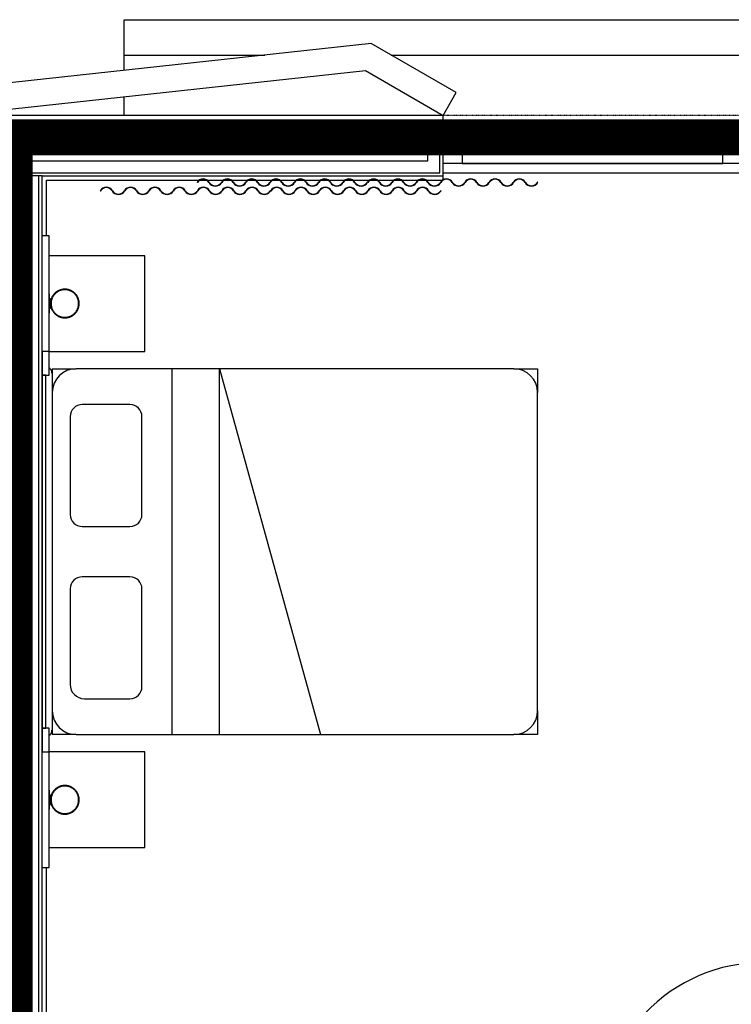
# Model space of a CAD drawing. Extents: x -6550 to 54150, y -7366 to 70929.
# Drawn here: x 3420 to 6397, y 14275 to 18392 of the extents above; entities that cross this region are included whole.
import ezdxf

# ---------------------------------------------------------------- set-up
doc = ezdxf.new("R2010")
doc.units = 0
doc.linetypes.add('EDG-DASH-3', pattern=[4.5, 3, -1.5])
doc.linetypes.add('X-2499-1F$0$EDG-1DOT-2', pattern=[5, 2, -1.4, 0.2, -1.4])
for name, color, linetype in [('ARE-GEN', 7, 'EDG-DASH-3'), ('NOT-50TXT', 6, 'CONTINUOUS'), ('X-2499-1F$0$A-DOOR', 11, 'CONTINUOUS'), ('X-2499-1F$0$A-FLOR', 11, 'CONTINUOUS'), ('X-2499-1F$0$A-GENM', 11, 'CONTINUOUS'), ('X-2499-1F$0$A-GENM-3', 11, 'CONTINUOUS'), ('X-2499-1F$0$A-GLAZ', 11, 'CONTINUOUS'), ('X-2499-1F$0$A-GLAZ-1', 11, 'CONTINUOUS'), ('X-2499-1F$0$A-WALL', 8, 'CONTINUOUS'), ('X-2499-1F$0$A-WALL-2', 8, 'CONTINUOUS'), ('X-2499-1F$0$E-LITE-EQPM', 11, 'CONTINUOUS'), ('X-2499-1F$0$I-FURN', 11, 'CONTINUOUS'), ('X-2499-1F$0$Q-CASE', 11, 'CONTINUOUS'), ('X-2499-1F$0$S-GRID-1', 133, 'X-2499-1F$0$EDG-1DOT-2'), ('X-XREF', 7, 'CONTINUOUS')]:
    doc.layers.add(name, color=color, linetype=linetype)
doc.styles.add('EDG-XBOLD', font='arialbd.ttf')

# ---------------------------------------------------------------- blocks, each defined once
blk = doc.blocks.new('X-2499-1F')
at = {"layer": 'X-2499-1F$0$A-DOOR'}
blk.add_arc((6528.9, 13769.8), 679.9, 86.7045, 180.5211, dxfattribs=at)
at = {"layer": 'X-2499-1F$0$A-FLOR'}
for p, q in [((3857.2, 18180.2), (3857.2, 18392)), ((3857.2, 18392), (6918.5, 18392)), ((3857.2, 17992), (3857.2, 18069.6)), ((6441, 17751), (5191, 17751))]:
    blk.add_line(p, q, dxfattribs=at)
at = {"layer": 'X-2499-1F$0$A-GENM'}
for p, q in [((3544, 17487.8), (3514, 17487.8)), ((3544, 17004.4), (3544, 17487.8)), ((3544, 14847.8), (3544, 15331.2)), ((3514, 14847.8), (3544, 14847.8))]:
    blk.add_line(p, q, dxfattribs=at)
for points, knots in [([(3544.2, 16935.9), (3544.3, 16935.8), (3544.6, 16935.6), (3545.1, 16935.1), (3545.9, 16934.3), (3546.6, 16933.6), (3547.4, 16932.6), (3548.5, 16931.3), (3549.5, 16929.7), (3550.5, 16928), (3551.4, 16926.4), (3552.3, 16924.1), (3553.6, 16920), (3554, 16916.4), (3554, 16914)], [0.3459758, 0.3459758, 0.3459758, 0.3459758, 0.35, 0.375, 0.4, 0.425, 0.45, 0.5, 0.55, 0.6, 0.65, 0.7, 0.8, 1, 1, 1, 1]), ([(3554, 15421.6), (3554, 15419.2), (3553.6, 15415.6), (3552.3, 15411.5), (3551.5, 15409.5), (3550.9, 15408.4), (3550.3, 15407.3), (3549.5, 15405.9), (3548.5, 15404.3), (3547.4, 15403), (3546.6, 15402), (3545.9, 15401.3), (3545.1, 15400.6), (3544.6, 15400), (3544.3, 15399.8), (3544.2, 15399.7)], [0, 0, 0, 0, 0.2, 0.3, 0.35, 0.375, 0.4, 0.45, 0.5, 0.55, 0.575, 0.6, 0.625, 0.65, 0.6540073, 0.6540073, 0.6540073, 0.6540073])]:
    blk.add_open_spline(points, degree=3, knots=knots, dxfattribs=at)
at = {"layer": 'X-2499-1F$0$A-GENM-3'}
for p, q in [((4162.2, 17712), (4163.5, 17711.1)), ((4875.2, 17712), (4873.4, 17712)), ((4875.2, 17712), (4876.6, 17711.1)), ((5588.2, 17712), (5586.4, 17712)), ((3757.2, 17677), (3758.5, 17676.1)), ((4470.2, 17677), (4468.4, 17677)), ((4470.2, 17677), (4471.6, 17676.1)), ((5183.2, 17677), (5181.4, 17677)), ((3544, 17004.4), (3514, 17004.4)), ((3514, 17004.4), (3514, 16906.2)), ((3544, 16906.2), (3544, 17004.4)), ((3530, 16906.2), (3514, 16906.2)), ((3514, 16906.2), (3514, 15429.5)), ((3514, 16906.2), (3544, 16906.2)), ((3530, 15429.5), (3530, 16906.2)), ((3514, 15429.5), (3530, 15429.5)), ((3544, 15429.5), (3514, 15429.5)), ((3514, 15429.5), (3514, 15331.2)), ((3544, 15331.2), (3544, 15429.5)), ((3514, 15331.2), (3544, 15331.2))]:
    blk.add_line(p, q, dxfattribs=at)
for centre, radius, start, end in [((4187.6, 17696.8), 29.6, 30.7622, 149.2378), ((4187.6, 17696.8), 28, 30.7622, 149.2378), ((4238.4, 17727.1), 31.1, 210.7622, 329.2378), ((4238.4, 17727.1), 29.6, 210.7622, 329.2378), ((4289.2, 17696.8), 29.6, 30.7622, 149.2378), ((4289.2, 17696.8), 28, 30.7622, 149.2378), ((4340, 17727.1), 31.1, 210.7622, 329.2378), ((4340, 17727.1), 29.6, 210.7622, 329.2378), ((4390.8, 17696.8), 29.6, 30.7622, 149.2378), ((4390.8, 17696.8), 28, 30.7622, 149.2378), ((4441.6, 17727.1), 31.1, 210.7622, 329.2378), ((4441.6, 17727.1), 29.6, 210.7622, 329.2378), ((4492.4, 17696.8), 29.6, 30.7622, 149.2378), ((4492.4, 17696.8), 28, 30.7622, 149.2378), ((4543.2, 17727.1), 31.1, 210.7622, 329.2378), ((4543.2, 17727.1), 29.6, 210.7622, 329.2378), ((4594, 17696.8), 29.6, 30.7622, 149.2378), ((4594, 17696.8), 28, 30.7622, 149.2378), ((4644.8, 17727.1), 31.1, 210.7622, 329.2378), ((4644.8, 17727.1), 29.6, 210.7622, 329.2378), ((4695.6, 17696.8), 29.6, 30.7622, 149.2378), ((4695.6, 17696.8), 28, 30.7622, 149.2378), ((4746.4, 17727.1), 31.1, 210.7622, 329.2378), ((4746.4, 17727.1), 29.6, 210.7622, 329.2378), ((4797.2, 17696.8), 29.6, 30.7622, 149.2378), ((4797.2, 17696.8), 28, 30.7622, 149.2378), ((4848, 17727.1), 31.1, 210.7622, 330.9609), ((4848, 17727.1), 29.6, 210.7622, 329.2378), ((4900.6, 17696.8), 29.6, 30.7622, 149.2378), ((4900.6, 17696.8), 28, 30.7622, 149.2378), ((4951.4, 17727.1), 31.1, 210.7622, 329.2378), ((4951.4, 17727.1), 29.6, 210.7622, 329.2378), ((5002.2, 17696.8), 29.6, 30.7622, 149.2378), ((5002.2, 17696.8), 28, 30.7622, 149.2378), ((5053, 17727.1), 31.1, 210.7622, 329.2378), ((5053, 17727.1), 29.6, 210.7622, 329.2378), ((5103.8, 17696.8), 29.6, 30.7622, 149.2378), ((5103.8, 17696.8), 28, 30.7622, 149.2378), ((5154.6, 17727.1), 31.1, 210.7622, 329.2378), ((5154.6, 17727.1), 29.6, 210.7622, 329.2378), ((5205.4, 17696.8), 29.6, 30.7622, 149.2378), ((5205.4, 17696.8), 28, 30.7622, 149.2378), ((5256.2, 17727.1), 31.1, 210.7622, 329.2378), ((5256.2, 17727.1), 29.6, 210.7622, 329.2378), ((5307, 17696.8), 29.6, 30.7622, 149.2378), ((5307, 17696.8), 28, 30.7622, 149.2378), ((5357.8, 17727.1), 31.1, 210.7622, 329.2378), ((5357.8, 17727.1), 29.6, 210.7622, 329.2378), ((5408.6, 17696.8), 29.6, 30.7622, 149.2378), ((5408.6, 17696.8), 28, 30.7622, 149.2378), ((5459.4, 17727.1), 31.1, 210.7622, 329.2378), ((5459.4, 17727.1), 29.6, 210.7622, 329.2378), ((5510.2, 17696.8), 29.6, 30.7622, 149.2378), ((5510.2, 17696.8), 28, 30.7622, 149.2378), ((5561, 17727.1), 31.1, 210.7622, 330.9609), ((5561, 17727.1), 29.6, 210.7622, 329.2378), ((3782.6, 17661.8), 29.6, 30.7622, 149.2378), ((3782.6, 17661.8), 28, 30.7622, 149.2378), ((3833.4, 17692.1), 31.1, 210.7622, 329.2378), ((3833.4, 17692.1), 29.6, 210.7622, 329.2378), ((3884.2, 17661.8), 29.6, 30.7622, 149.2378), ((3884.2, 17661.8), 28, 30.7622, 149.2378), ((3935, 17692.1), 31.1, 210.7622, 329.2378), ((3935, 17692.1), 29.6, 210.7622, 329.2378), ((3985.8, 17661.8), 29.6, 30.7622, 149.2378), ((3985.8, 17661.8), 28, 30.7622, 149.2378), ((4036.6, 17692.1), 31.1, 210.7622, 329.2378), ((4036.6, 17692.1), 29.6, 210.7622, 329.2378), ((4087.4, 17661.8), 29.6, 30.7622, 149.2378), ((4087.4, 17661.8), 28, 30.7622, 149.2378), ((4138.2, 17692.1), 31.1, 210.7622, 329.2378), ((4138.2, 17692.1), 29.6, 210.7622, 329.2378), ((4189, 17661.8), 29.6, 30.7622, 149.2378), ((4189, 17661.8), 28, 30.7622, 149.2378), ((4239.8, 17692.1), 31.1, 210.7622, 329.2378), ((4239.8, 17692.1), 29.6, 210.7622, 329.2378), ((4290.6, 17661.8), 29.6, 30.7622, 149.2378), ((4290.6, 17661.8), 28, 30.7622, 149.2378), ((4341.4, 17692.1), 31.1, 210.7622, 329.2378), ((4341.4, 17692.1), 29.6, 210.7622, 329.2378), ((4392.2, 17661.8), 29.6, 30.7622, 149.2378), ((4392.2, 17661.8), 28, 30.7622, 149.2378), ((4443, 17692.1), 31.1, 210.7622, 330.9609), ((4443, 17692.1), 29.6, 210.7622, 329.2378), ((4495.6, 17661.8), 29.6, 30.7622, 149.2378), ((4495.6, 17661.8), 28, 30.7622, 149.2378), ((4546.4, 17692.1), 31.1, 210.7622, 329.2378), ((4546.4, 17692.1), 29.6, 210.7622, 329.2378), ((4597.2, 17661.8), 29.6, 30.7622, 149.2378), ((4597.2, 17661.8), 28, 30.7622, 149.2378), ((4648, 17692.1), 31.1, 210.7622, 329.2378), ((4648, 17692.1), 29.6, 210.7622, 329.2378), ((4698.8, 17661.8), 29.6, 30.7622, 149.2378), ((4698.8, 17661.8), 28, 30.7622, 149.2378), ((4749.6, 17692.1), 31.1, 210.7622, 329.2378), ((4749.6, 17692.1), 29.6, 210.7622, 329.2378), ((4800.4, 17661.8), 29.6, 30.7622, 149.2378), ((4800.4, 17661.8), 28, 30.7622, 149.2378), ((4851.2, 17692.1), 31.1, 210.7622, 329.2378), ((4851.2, 17692.1), 29.6, 210.7622, 329.2378), ((4902, 17661.8), 29.6, 30.7622, 149.2378), ((4902, 17661.8), 28, 30.7622, 149.2378), ((4952.8, 17692.1), 31.1, 210.7622, 329.2378), ((4952.8, 17692.1), 29.6, 210.7622, 329.2378), ((5003.6, 17661.8), 29.6, 30.7622, 149.2378), ((5003.6, 17661.8), 28, 30.7622, 149.2378), ((5054.4, 17692.1), 31.1, 210.7622, 329.2378), ((5054.4, 17692.1), 29.6, 210.7622, 329.2378), ((5105.2, 17661.8), 29.6, 30.7622, 149.2378), ((5105.2, 17661.8), 28, 30.7622, 149.2378), ((5156, 17692.1), 31.1, 210.7622, 330.9609), ((5156, 17692.1), 29.6, 210.7622, 329.2378)]:
    blk.add_arc(centre, radius, start, end, dxfattribs=at)
at = {"layer": 'X-2499-1F$0$A-GLAZ'}
for p, q in [((5191, 17940.5), (6441, 17940.5)), ((5271, 17940.5), (5271, 17790.5)), ((6361, 17940.5), (5271, 17940.5)), ((6361, 17790.5), (6361, 17940.5)), ((5271, 17870.7), (6361, 17870.7)), ((6361, 17860.3), (5271, 17860.3)), ((6441, 17790.5), (5191, 17790.5)), ((5271, 17790.5), (6361, 17790.5))]:
    blk.add_line(p, q, dxfattribs=at)
at = {"layer": 'X-2499-1F$0$A-GLAZ-1'}
for p, q in [((5191, 17790.5), (5191, 17940.5)), ((5191, 17940.5), (5271, 17940.5)), ((5271, 17940.5), (5271, 17790.5)), ((6361, 17790.5), (6361, 17940.5)), ((6361, 17940.5), (6441, 17940.5)), ((5271, 17860.3), (5271, 17870.7)), ((5271, 17870.7), (6361, 17870.7)), ((6361, 17870.7), (6361, 17860.3)), ((6361, 17860.3), (5271, 17860.3)), ((5271, 17790.5), (5191, 17790.5)), ((6441, 17790.5), (6361, 17790.5))]:
    blk.add_line(p, q, dxfattribs=at)
at = {"layer": 'X-2499-1F$0$A-WALL'}
for p, q in [((3857.2, 18244), (4445.7, 18244)), ((4974.5, 18244), (6918.5, 18244)), ((5128, 17802), (5128, 17865.5)), ((5191, 17865.5), (5128, 17865.5)), ((5178, 17752), (5178, 17865.5)), ((3204, 17802), (5128, 17802)), ((3437, 13545.7), (3437, 17802)), ((3437, 17752), (5178, 17752)), ((3514, 17739), (3437, 17739)), ((3501, 13637.7), (3501, 17739))]:
    blk.add_line(p, q, dxfattribs=at)
at = {"layer": 'X-2499-1F$0$A-WALL-2'}
for p, q in [((4891, 18292.2), (3129.2, 18101.4)), ((5246, 18087.3), (4891, 18292.2)), ((3141, 17992), (4867.1, 18179)), ((4867.1, 18179), (5191, 17992)), ((5191, 17992), (5246, 18087.3)), ((5191, 17992), (3141, 17992)), ((5191, 17940.5), (5191, 17992)), ((5191, 17739), (5191, 17790.5)), ((3514, 17739), (5191, 17739)), ((3514, 13650.7), (3514, 17739))]:
    blk.add_line(p, q, dxfattribs=at)
at = {"layer": 'X-2499-1F$0$E-LITE-EQPM'}
for p, q in [((3568.3, 17249.2), (3566.6, 17247.6)), ((3570.1, 17250.8), (3568.3, 17249.2)), ((3571.6, 17249), (3569.9, 17247.5)), ((3571.9, 17252.4), (3570.1, 17250.8)), ((3573.4, 17250.5), (3571.6, 17249)), ((3573.8, 17253.8), (3571.9, 17252.4)), ((3575.3, 17251.9), (3573.4, 17250.5)), ((3575.8, 17255.2), (3573.8, 17253.8)), ((3577.1, 17253.2), (3575.3, 17251.9)), ((3577.8, 17256.5), (3575.8, 17255.2)), ((3579.1, 17254.4), (3577.1, 17253.2)), ((3579.9, 17257.7), (3577.8, 17256.5)), ((3581.1, 17255.6), (3579.1, 17254.4)), ((3582, 17258.8), (3579.9, 17257.7)), ((3583.1, 17256.7), (3581.1, 17255.6)), ((3584.2, 17259.9), (3582, 17258.8)), ((3585.2, 17257.7), (3583.1, 17256.7)), ((3586.4, 17260.8), (3584.2, 17259.9)), ((3587.3, 17258.6), (3585.2, 17257.7)), ((3588.6, 17261.7), (3586.4, 17260.8)), ((3589.4, 17259.4), (3587.3, 17258.6)), ((3590.9, 17262.5), (3588.6, 17261.7)), ((3591.6, 17260.2), (3589.4, 17259.4)), ((3593.2, 17263.1), (3590.9, 17262.5)), ((3593.8, 17260.8), (3591.6, 17260.2)), ((3595.5, 17263.7), (3593.2, 17263.1)), ((3596.1, 17261.4), (3593.8, 17260.8)), ((3597.9, 17264.2), (3595.5, 17263.7)), ((3598.3, 17261.9), (3596.1, 17261.4)), ((3600.2, 17264.6), (3597.9, 17264.2)), ((3600.6, 17262.3), (3598.3, 17261.9)), ((3602.6, 17264.9), (3600.2, 17264.6)), ((3602.9, 17262.6), (3600.6, 17262.3)), ((3605, 17265.2), (3602.6, 17264.9)), ((3605.2, 17262.8), (3602.9, 17262.6)), ((3607.4, 17265.3), (3605, 17265.2)), ((3607.5, 17262.9), (3605.2, 17262.8)), ((3609.8, 17265.3), (3607.4, 17265.3)), ((3609.8, 17262.9), (3607.5, 17262.9)), ((3612.2, 17265.2), (3609.8, 17265.3)), ((3612.1, 17262.8), (3609.8, 17262.9)), ((3614.4, 17262.7), (3612.1, 17262.8)), ((3614.6, 17265.1), (3612.2, 17265.2)), ((3616.7, 17262.4), (3614.4, 17262.7)), ((3617, 17264.8), (3614.6, 17265.1)), ((3618.9, 17262.1), (3616.7, 17262.4)), ((3619.3, 17264.4), (3617, 17264.8)), ((3621.2, 17261.6), (3618.9, 17262.1)), ((3621.7, 17264), (3619.3, 17264.4)), ((3623.4, 17261.1), (3621.2, 17261.6)), ((3624, 17263.4), (3621.7, 17264)), ((3625.7, 17260.5), (3623.4, 17261.1)), ((3626.4, 17262.8), (3624, 17263.4)), ((3627.9, 17259.8), (3625.7, 17260.5)), ((3628.6, 17262.1), (3626.4, 17262.8)), ((3630, 17259), (3627.9, 17259.8)), ((3630.9, 17261.2), (3628.6, 17262.1)), ((3632.2, 17258.1), (3630, 17259)), ((3633.1, 17260.3), (3630.9, 17261.2)), ((3634.2, 17257.2), (3632.2, 17258.1)), ((3635.3, 17259.3), (3633.1, 17260.3)), ((3636.3, 17256.1), (3634.2, 17257.2)), ((3637.4, 17258.2), (3635.3, 17259.3)), ((3638.3, 17255), (3636.3, 17256.1)), ((3639.5, 17257), (3637.4, 17258.2)), ((3640.3, 17253.8), (3638.3, 17255)), ((3641.6, 17255.8), (3639.5, 17257)), ((3642.2, 17252.5), (3640.3, 17253.8)), ((3643.6, 17254.5), (3641.6, 17255.8)), ((3644, 17251.1), (3642.2, 17252.5)), ((3645.5, 17253), (3643.6, 17254.5)), ((3645.9, 17249.7), (3644, 17251.1)), ((3647.4, 17251.5), (3645.5, 17253)), ((3647.6, 17248.2), (3645.9, 17249.7)), ((3649.2, 17250), (3647.4, 17251.5)), ((3651, 17248.3), (3649.2, 17250)), ((3544.1, 17245.3), (3544.1, 17165.3)), ((3549.2, 17225.3), (3544.1, 17225.3)), ((3549.2, 17225.3), (3549.2, 17185.3)), ((3549.2, 17224.6), (3549.2, 17225.3)), ((3549.3, 17209), (3549.2, 17206.6)), ((3549.5, 17211.4), (3549.3, 17209)), ((3549.8, 17213.8), (3549.5, 17211.4)), ((3550.1, 17216.1), (3549.8, 17213.8)), ((3550.6, 17218.5), (3550.1, 17216.1)), ((3551.2, 17220.8), (3550.6, 17218.5)), ((3551.9, 17223.1), (3551.2, 17220.8)), ((3551.7, 17208.9), (3551.6, 17206.5)), ((3551.8, 17211.1), (3551.7, 17208.9)), ((3552.1, 17213.4), (3551.8, 17211.1)), ((3552.6, 17225.4), (3551.9, 17223.1)), ((3552.5, 17215.7), (3552.1, 17213.4)), ((3553, 17218), (3552.5, 17215.7)), ((3553.5, 17227.6), (3552.6, 17225.4)), ((3553.5, 17220.2), (3553, 17218)), ((3554.4, 17229.9), (3553.5, 17227.6)), ((3554.2, 17222.4), (3553.5, 17220.2)), ((3554.9, 17224.6), (3554.2, 17222.4)), ((3555.4, 17232), (3554.4, 17229.9)), ((3555.7, 17226.8), (3554.9, 17224.6)), ((3556.5, 17234.2), (3555.4, 17232)), ((3556.6, 17228.9), (3555.7, 17226.8)), ((3557.7, 17236.2), (3556.5, 17234.2)), ((3557.6, 17231), (3556.6, 17228.9)), ((3558.6, 17233), (3557.6, 17231)), ((3559, 17238.3), (3557.7, 17236.2)), ((3559.8, 17235), (3558.6, 17233)), ((3560.4, 17240.2), (3559, 17238.3)), ((3561, 17236.9), (3559.8, 17235)), ((3561.8, 17242.2), (3560.4, 17240.2)), ((3562.3, 17238.8), (3561, 17236.9)), ((3563.3, 17244), (3561.8, 17242.2)), ((3563.7, 17240.7), (3562.3, 17238.8)), ((3564.9, 17245.8), (3563.3, 17244)), ((3565.2, 17242.5), (3563.7, 17240.7)), ((3566.6, 17247.6), (3564.9, 17245.8)), ((3566.7, 17244.2), (3565.2, 17242.5)), ((3568.3, 17245.9), (3566.7, 17244.2)), ((3569.9, 17247.5), (3568.3, 17245.9)), ((3649.3, 17246.6), (3647.6, 17248.2)), ((3650.9, 17245), (3649.3, 17246.6)), ((3652.5, 17243.3), (3650.9, 17245)), ((3652.6, 17246.6), (3651, 17248.3)), ((3653.9, 17241.5), (3652.5, 17243.3)), ((3654.3, 17244.9), (3652.6, 17246.6)), ((3655.4, 17239.7), (3653.9, 17241.5)), ((3655.8, 17243), (3654.3, 17244.9)), ((3656.7, 17237.8), (3655.4, 17239.7)), ((3657.3, 17241.1), (3655.8, 17243)), ((3658, 17235.9), (3656.7, 17237.8)), ((3658.7, 17239.2), (3657.3, 17241.1)), ((3659.1, 17233.9), (3658, 17235.9)), ((3660, 17237.2), (3658.7, 17239.2)), ((3660.2, 17231.9), (3659.1, 17233.9)), ((3661.2, 17235.1), (3660, 17237.2)), ((3661.3, 17229.8), (3660.2, 17231.9)), ((3662.4, 17233), (3661.2, 17235.1)), ((3662.2, 17227.7), (3661.3, 17229.8)), ((3663.1, 17225.6), (3662.2, 17227.7)), ((3663.4, 17230.9), (3662.4, 17233)), ((3663.8, 17223.4), (3663.1, 17225.6)), ((3664.4, 17228.7), (3663.4, 17230.9)), ((3664.5, 17221.2), (3663.8, 17223.4)), ((3665.3, 17226.4), (3664.4, 17228.7)), ((3665.1, 17219), (3664.5, 17221.2)), ((3665.6, 17216.7), (3665.1, 17219)), ((3666.1, 17224.2), (3665.3, 17226.4)), ((3666, 17214.5), (3665.6, 17216.7)), ((3666.3, 17212.2), (3666, 17214.5)), ((3666.8, 17221.9), (3666.1, 17224.2)), ((3666.6, 17209.9), (3666.3, 17212.2)), ((3666.7, 17207.6), (3666.6, 17209.9)), ((3667.4, 17219.6), (3666.8, 17221.9)), ((3668, 17217.2), (3667.4, 17219.6)), ((3668.4, 17214.9), (3668, 17217.2)), ((3668.7, 17212.5), (3668.4, 17214.9)), ((3669, 17210.1), (3668.7, 17212.5)), ((3669.1, 17207.7), (3669, 17210.1)), ((3669.2, 17205.3), (3669.1, 17207.7)), ((3544.1, 17185.3), (3549.2, 17185.3)), ((3549.2, 17206.6), (3549.2, 17205.3)), ((3549.2, 17205.3), (3549.2, 17202.9)), ((3549.2, 17202.9), (3549.3, 17200.5)), ((3549.2, 17185.3), (3549.2, 17186)), ((3549.3, 17200.5), (3549.6, 17198.1)), ((3549.6, 17198.1), (3549.9, 17195.7)), ((3549.9, 17195.7), (3550.3, 17193.4)), ((3550.3, 17193.4), (3550.9, 17191)), ((3550.9, 17191), (3551.5, 17188.7)), ((3551.5, 17188.7), (3552.2, 17186.4)), ((3551.6, 17206.5), (3551.6, 17205.3)), ((3551.6, 17205.3), (3551.6, 17203)), ((3551.6, 17203), (3551.7, 17200.7)), ((3551.7, 17200.7), (3552, 17198.4)), ((3552, 17198.4), (3552.3, 17196.1)), ((3552.2, 17186.4), (3553, 17184.2)), ((3552.3, 17196.1), (3552.7, 17193.9)), ((3552.7, 17193.9), (3553.2, 17191.6)), ((3553, 17184.2), (3553.9, 17181.9)), ((3553.2, 17191.6), (3553.8, 17189.4)), ((3553.8, 17189.4), (3554.5, 17187.2)), ((3553.9, 17181.9), (3554.9, 17179.7)), ((3554.5, 17187.2), (3555.2, 17185)), ((3554.9, 17179.7), (3555.9, 17177.6)), ((3555.2, 17185), (3556.1, 17182.9)), ((3555.9, 17177.6), (3557.1, 17175.5)), ((3556.1, 17182.9), (3557, 17180.8)), ((3557, 17180.8), (3558.1, 17178.7)), ((3557.1, 17175.5), (3558.3, 17173.4)), ((3558.1, 17178.7), (3559.2, 17176.7)), ((3558.3, 17173.4), (3559.6, 17171.4)), ((3559.2, 17176.7), (3560.3, 17174.7)), ((3559.6, 17171.4), (3561, 17169.5)), ((3560.3, 17174.7), (3561.6, 17172.8)), ((3561, 17169.5), (3562.5, 17167.6)), ((3561.6, 17172.8), (3562.9, 17170.9)), ((3562.5, 17167.6), (3564, 17165.7)), ((3562.9, 17170.9), (3564.4, 17169.1)), ((3564.4, 17169.1), (3565.8, 17167.3)), ((3565.8, 17167.3), (3567.4, 17165.6)), ((3651.6, 17166.4), (3653.1, 17168.1)), ((3653.1, 17168.1), (3654.6, 17169.9)), ((3653.4, 17164.8), (3655, 17166.6)), ((3654.6, 17169.9), (3656, 17171.8)), ((3655, 17166.6), (3656.5, 17168.4)), ((3656, 17171.8), (3657.3, 17173.7)), ((3656.5, 17168.4), (3657.9, 17170.4)), ((3657.3, 17173.7), (3658.5, 17175.6)), ((3657.9, 17170.4), (3659.3, 17172.3)), ((3658.5, 17175.6), (3659.7, 17177.6)), ((3659.3, 17172.3), (3660.6, 17174.4)), ((3659.7, 17177.6), (3660.7, 17179.7)), ((3660.6, 17174.4), (3661.8, 17176.5)), ((3660.7, 17179.7), (3661.7, 17181.7)), ((3661.7, 17181.7), (3662.6, 17183.9)), ((3661.8, 17176.5), (3662.9, 17178.6)), ((3662.6, 17183.9), (3663.4, 17186)), ((3662.9, 17178.6), (3663.9, 17180.8)), ((3663.4, 17186), (3664.2, 17188.2)), ((3663.9, 17180.8), (3664.8, 17183)), ((3664.2, 17188.2), (3664.8, 17190.4)), ((3664.8, 17190.4), (3665.3, 17192.6)), ((3664.8, 17183), (3665.7, 17185.2)), ((3665.3, 17192.6), (3665.8, 17194.9)), ((3665.7, 17185.2), (3666.4, 17187.5)), ((3665.8, 17194.9), (3666.2, 17197.2)), ((3666.2, 17197.2), (3666.5, 17199.5)), ((3666.4, 17187.5), (3667.1, 17189.8)), ((3666.5, 17199.5), (3666.6, 17201.8)), ((3666.6, 17201.8), (3666.7, 17204.1)), ((3666.8, 17205.3), (3666.7, 17207.6)), ((3666.7, 17204.1), (3666.8, 17205.3)), ((3667.1, 17189.8), (3667.7, 17192.1)), ((3667.7, 17192.1), (3668.2, 17194.5)), ((3668.2, 17194.5), (3668.5, 17196.8)), ((3668.5, 17196.8), (3668.8, 17199.2)), ((3668.8, 17199.2), (3669, 17201.6)), ((3669, 17201.6), (3669.1, 17204)), ((3669.1, 17204), (3669.2, 17205.3)), ((3564, 17165.7), (3565.7, 17164)), ((3565.7, 17164), (3567.3, 17162.3)), ((3567.3, 17162.3), (3569.1, 17160.6)), ((3567.4, 17165.6), (3569, 17164)), ((3569, 17164), (3570.7, 17162.4)), ((3569.1, 17160.6), (3570.9, 17159.1)), ((3570.7, 17162.4), (3572.5, 17160.9)), ((3570.9, 17159.1), (3572.8, 17157.6)), ((3572.5, 17160.9), (3574.3, 17159.5)), ((3572.8, 17157.6), (3574.7, 17156.2)), ((3574.3, 17159.5), (3576.1, 17158.1)), ((3574.7, 17156.2), (3576.7, 17154.8)), ((3576.1, 17158.1), (3578, 17156.8)), ((3576.7, 17154.8), (3578.8, 17153.6)), ((3578, 17156.8), (3580, 17155.6)), ((3578.8, 17153.6), (3580.9, 17152.4)), ((3580, 17155.6), (3582, 17154.5)), ((3580.9, 17152.4), (3583, 17151.3)), ((3582, 17154.5), (3584.1, 17153.5)), ((3583, 17151.3), (3585.2, 17150.3)), ((3584.1, 17153.5), (3586.1, 17152.5)), ((3585.2, 17150.3), (3587.4, 17149.4)), ((3586.1, 17152.5), (3588.3, 17151.6)), ((3587.4, 17149.4), (3589.7, 17148.6)), ((3588.3, 17151.6), (3590.4, 17150.8)), ((3589.7, 17148.6), (3591.9, 17147.8)), ((3590.4, 17150.8), (3592.6, 17150.1)), ((3591.9, 17147.8), (3594.3, 17147.2)), ((3592.6, 17150.1), (3594.9, 17149.5)), ((3594.3, 17147.2), (3596.6, 17146.6)), ((3594.9, 17149.5), (3597.1, 17149)), ((3596.6, 17146.6), (3599, 17146.2)), ((3597.1, 17149), (3599.4, 17148.5)), ((3599, 17146.2), (3601.3, 17145.8)), ((3599.4, 17148.5), (3601.6, 17148.2)), ((3601.3, 17145.8), (3603.7, 17145.6)), ((3601.6, 17148.2), (3603.9, 17147.9)), ((3603.7, 17145.6), (3606.1, 17145.4)), ((3603.9, 17147.9), (3606.2, 17147.8)), ((3606.1, 17145.4), (3608.5, 17145.3)), ((3606.2, 17147.8), (3608.5, 17147.7)), ((3608.5, 17147.7), (3610.8, 17147.7)), ((3608.5, 17145.3), (3610.9, 17145.3)), ((3610.8, 17147.7), (3613.1, 17147.8)), ((3610.9, 17145.3), (3613.3, 17145.4)), ((3613.1, 17147.8), (3615.4, 17148)), ((3613.3, 17145.4), (3615.7, 17145.7)), ((3615.4, 17148), (3617.7, 17148.3)), ((3615.7, 17145.7), (3618.1, 17146)), ((3617.7, 17148.3), (3620, 17148.7)), ((3618.1, 17146), (3620.4, 17146.4)), ((3620, 17148.7), (3622.2, 17149.2)), ((3620.4, 17146.4), (3622.8, 17146.9)), ((3622.2, 17149.2), (3624.5, 17149.8)), ((3622.8, 17146.9), (3625.1, 17147.5)), ((3624.5, 17149.8), (3626.7, 17150.4)), ((3625.1, 17147.5), (3627.4, 17148.2)), ((3626.7, 17150.4), (3628.9, 17151.2)), ((3627.4, 17148.2), (3629.7, 17148.9)), ((3628.9, 17151.2), (3631, 17152)), ((3629.7, 17148.9), (3631.9, 17149.8)), ((3631, 17152), (3633.1, 17152.9)), ((3631.9, 17149.8), (3634.1, 17150.7)), ((3633.1, 17152.9), (3635.2, 17153.9)), ((3634.1, 17150.7), (3636.3, 17151.8)), ((3635.2, 17153.9), (3637.2, 17155)), ((3636.3, 17151.8), (3638.4, 17152.9)), ((3637.2, 17155), (3639.2, 17156.2)), ((3638.4, 17152.9), (3640.5, 17154.1)), ((3639.2, 17156.2), (3641.2, 17157.4)), ((3640.5, 17154.1), (3642.5, 17155.4)), ((3641.2, 17157.4), (3643, 17158.7)), ((3642.5, 17155.4), (3644.5, 17156.8)), ((3643, 17158.7), (3644.9, 17160.1)), ((3644.5, 17156.8), (3646.4, 17158.2)), ((3644.9, 17160.1), (3646.7, 17161.6)), ((3646.4, 17158.2), (3648.2, 17159.8)), ((3646.7, 17161.6), (3648.4, 17163.1)), ((3648.2, 17159.8), (3650, 17161.4)), ((3648.4, 17163.1), (3650, 17164.7)), ((3650, 17164.7), (3651.6, 17166.4)), ((3650, 17161.4), (3651.7, 17163)), ((3651.7, 17163), (3653.4, 17164.8)), ((3544.1, 15170.3), (3544.1, 15090.3)), ((3549.2, 15150.3), (3544.1, 15150.3)), ((3549.2, 15149.6), (3549.2, 15150.3)), ((3549.2, 15150.3), (3549.2, 15110.3)), ((3552.6, 15150.4), (3551.9, 15148.1)), ((3553.5, 15152.6), (3552.6, 15150.4)), ((3554.4, 15154.9), (3553.5, 15152.6)), ((3554.9, 15149.6), (3554.2, 15147.4)), ((3555.4, 15157), (3554.4, 15154.9)), ((3555.7, 15151.8), (3554.9, 15149.6)), ((3556.5, 15159.2), (3555.4, 15157)), ((3556.6, 15153.9), (3555.7, 15151.8)), ((3557.7, 15161.2), (3556.5, 15159.2)), ((3557.6, 15156), (3556.6, 15153.9)), ((3558.6, 15158), (3557.6, 15156)), ((3559, 15163.3), (3557.7, 15161.2)), ((3559.8, 15160), (3558.6, 15158)), ((3560.4, 15165.2), (3559, 15163.3)), ((3561, 15161.9), (3559.8, 15160)), ((3561.8, 15167.2), (3560.4, 15165.2)), ((3562.3, 15163.8), (3561, 15161.9)), ((3563.3, 15169), (3561.8, 15167.2)), ((3563.7, 15165.7), (3562.3, 15163.8)), ((3564.9, 15170.8), (3563.3, 15169)), ((3565.2, 15167.5), (3563.7, 15165.7)), ((3566.6, 15172.6), (3564.9, 15170.8)), ((3566.7, 15169.2), (3565.2, 15167.5)), ((3568.3, 15174.2), (3566.6, 15172.6)), ((3568.3, 15170.9), (3566.7, 15169.2)), ((3570.1, 15175.8), (3568.3, 15174.2)), ((3569.9, 15172.5), (3568.3, 15170.9)), ((3571.6, 15174), (3569.9, 15172.5)), ((3571.9, 15177.4), (3570.1, 15175.8)), ((3573.4, 15175.5), (3571.6, 15174)), ((3573.8, 15178.8), (3571.9, 15177.4)), ((3575.3, 15176.9), (3573.4, 15175.5)), ((3575.8, 15180.2), (3573.8, 15178.8)), ((3577.1, 15178.2), (3575.3, 15176.9)), ((3577.8, 15181.5), (3575.8, 15180.2)), ((3579.1, 15179.4), (3577.1, 15178.2)), ((3579.9, 15182.7), (3577.8, 15181.5)), ((3581.1, 15180.6), (3579.1, 15179.4)), ((3582, 15183.8), (3579.9, 15182.7)), ((3583.1, 15181.7), (3581.1, 15180.6)), ((3584.2, 15184.9), (3582, 15183.8)), ((3585.2, 15182.7), (3583.1, 15181.7)), ((3586.4, 15185.8), (3584.2, 15184.9)), ((3587.3, 15183.6), (3585.2, 15182.7)), ((3588.6, 15186.7), (3586.4, 15185.8)), ((3589.4, 15184.4), (3587.3, 15183.6)), ((3590.9, 15187.5), (3588.6, 15186.7)), ((3591.6, 15185.2), (3589.4, 15184.4)), ((3593.2, 15188.1), (3590.9, 15187.5)), ((3593.8, 15185.8), (3591.6, 15185.2)), ((3595.5, 15188.7), (3593.2, 15188.1)), ((3596.1, 15186.4), (3593.8, 15185.8)), ((3597.9, 15189.2), (3595.5, 15188.7)), ((3598.3, 15186.9), (3596.1, 15186.4)), ((3600.2, 15189.6), (3597.9, 15189.2)), ((3600.6, 15187.3), (3598.3, 15186.9)), ((3602.6, 15189.9), (3600.2, 15189.6)), ((3602.9, 15187.6), (3600.6, 15187.3)), ((3605, 15190.2), (3602.6, 15189.9)), ((3605.2, 15187.8), (3602.9, 15187.6)), ((3607.4, 15190.3), (3605, 15190.2)), ((3607.5, 15187.9), (3605.2, 15187.8)), ((3609.8, 15190.3), (3607.4, 15190.3)), ((3609.8, 15187.9), (3607.5, 15187.9)), ((3612.2, 15190.2), (3609.8, 15190.3)), ((3612.1, 15187.8), (3609.8, 15187.9)), ((3614.4, 15187.7), (3612.1, 15187.8)), ((3614.6, 15190.1), (3612.2, 15190.2)), ((3616.7, 15187.4), (3614.4, 15187.7)), ((3617, 15189.8), (3614.6, 15190.1)), ((3618.9, 15187.1), (3616.7, 15187.4)), ((3619.3, 15189.4), (3617, 15189.8)), ((3621.2, 15186.6), (3618.9, 15187.1)), ((3621.7, 15189), (3619.3, 15189.4)), ((3623.4, 15186.1), (3621.2, 15186.6)), ((3624, 15188.4), (3621.7, 15189)), ((3625.7, 15185.5), (3623.4, 15186.1)), ((3626.4, 15187.8), (3624, 15188.4)), ((3627.9, 15184.8), (3625.7, 15185.5)), ((3628.6, 15187.1), (3626.4, 15187.8)), ((3630, 15184), (3627.9, 15184.8)), ((3630.9, 15186.2), (3628.6, 15187.1)), ((3632.2, 15183.1), (3630, 15184)), ((3633.1, 15185.3), (3630.9, 15186.2)), ((3634.2, 15182.2), (3632.2, 15183.1)), ((3635.3, 15184.3), (3633.1, 15185.3)), ((3636.3, 15181.1), (3634.2, 15182.2)), ((3637.4, 15183.2), (3635.3, 15184.3)), ((3638.3, 15180), (3636.3, 15181.1)), ((3639.5, 15182), (3637.4, 15183.2)), ((3640.3, 15178.8), (3638.3, 15180)), ((3641.6, 15180.8), (3639.5, 15182)), ((3642.2, 15177.5), (3640.3, 15178.8)), ((3643.6, 15179.5), (3641.6, 15180.8)), ((3644, 15176.1), (3642.2, 15177.5)), ((3645.5, 15178), (3643.6, 15179.5)), ((3645.9, 15174.7), (3644, 15176.1)), ((3647.4, 15176.5), (3645.5, 15178)), ((3647.6, 15173.2), (3645.9, 15174.7)), ((3649.2, 15175), (3647.4, 15176.5)), ((3649.3, 15171.6), (3647.6, 15173.2)), ((3651, 15173.3), (3649.2, 15175)), ((3650.9, 15170), (3649.3, 15171.6)), ((3652.5, 15168.3), (3650.9, 15170)), ((3652.6, 15171.6), (3651, 15173.3)), ((3653.9, 15166.5), (3652.5, 15168.3)), ((3654.3, 15169.9), (3652.6, 15171.6)), ((3655.4, 15164.7), (3653.9, 15166.5)), ((3655.8, 15168), (3654.3, 15169.9)), ((3656.7, 15162.8), (3655.4, 15164.7)), ((3657.3, 15166.1), (3655.8, 15168)), ((3658, 15160.9), (3656.7, 15162.8)), ((3658.7, 15164.2), (3657.3, 15166.1)), ((3659.1, 15158.9), (3658, 15160.9)), ((3660, 15162.2), (3658.7, 15164.2)), ((3660.2, 15156.9), (3659.1, 15158.9)), ((3661.2, 15160.1), (3660, 15162.2)), ((3661.3, 15154.8), (3660.2, 15156.9)), ((3662.4, 15158), (3661.2, 15160.1)), ((3662.2, 15152.7), (3661.3, 15154.8)), ((3663.1, 15150.6), (3662.2, 15152.7)), ((3663.4, 15155.9), (3662.4, 15158)), ((3663.8, 15148.4), (3663.1, 15150.6)), ((3664.4, 15153.7), (3663.4, 15155.9)), ((3665.3, 15151.4), (3664.4, 15153.7)), ((3666.1, 15149.2), (3665.3, 15151.4)), ((3544.1, 15110.3), (3549.2, 15110.3)), ((3549.3, 15134), (3549.2, 15131.6)), ((3549.2, 15131.6), (3549.2, 15130.3)), ((3549.2, 15130.3), (3549.2, 15127.9)), ((3549.2, 15127.9), (3549.3, 15125.5)), ((3549.2, 15110.3), (3549.2, 15111)), ((3549.5, 15136.4), (3549.3, 15134)), ((3549.3, 15125.5), (3549.6, 15123.1)), ((3549.8, 15138.8), (3549.5, 15136.4)), ((3549.6, 15123.1), (3549.9, 15120.7)), ((3550.1, 15141.1), (3549.8, 15138.8)), ((3549.9, 15120.7), (3550.3, 15118.4)), ((3550.6, 15143.5), (3550.1, 15141.1)), ((3550.3, 15118.4), (3550.9, 15116)), ((3551.2, 15145.8), (3550.6, 15143.5)), ((3550.9, 15116), (3551.5, 15113.7)), ((3551.9, 15148.1), (3551.2, 15145.8)), ((3551.5, 15113.7), (3552.2, 15111.4)), ((3551.7, 15133.9), (3551.6, 15131.5)), ((3551.6, 15131.5), (3551.6, 15130.3)), ((3551.6, 15130.3), (3551.6, 15128)), ((3551.6, 15128), (3551.7, 15125.7)), ((3551.8, 15136.1), (3551.7, 15133.9)), ((3551.7, 15125.7), (3552, 15123.4)), ((3552.1, 15138.4), (3551.8, 15136.1)), ((3552, 15123.4), (3552.3, 15121.1)), ((3552.5, 15140.7), (3552.1, 15138.4)), ((3552.2, 15111.4), (3553, 15109.2)), ((3552.3, 15121.1), (3552.7, 15118.9)), ((3553, 15143), (3552.5, 15140.7)), ((3552.7, 15118.9), (3553.2, 15116.6)), ((3553.5, 15145.2), (3553, 15143)), ((3553, 15109.2), (3553.9, 15106.9)), ((3553.2, 15116.6), (3553.8, 15114.4)), ((3554.2, 15147.4), (3553.5, 15145.2)), ((3553.8, 15114.4), (3554.5, 15112.2)), ((3554.5, 15112.2), (3555.2, 15110)), ((3555.2, 15110), (3556.1, 15107.9)), ((3661.7, 15106.7), (3662.6, 15108.9)), ((3662.6, 15108.9), (3663.4, 15111)), ((3663.4, 15111), (3664.2, 15113.2)), ((3664.5, 15146.2), (3663.8, 15148.4)), ((3664.2, 15113.2), (3664.8, 15115.4)), ((3665.1, 15144), (3664.5, 15146.2)), ((3664.8, 15115.4), (3665.3, 15117.6)), ((3664.8, 15108), (3665.7, 15110.2)), ((3665.6, 15141.7), (3665.1, 15144)), ((3665.3, 15117.6), (3665.8, 15119.9)), ((3666, 15139.5), (3665.6, 15141.7)), ((3665.7, 15110.2), (3666.4, 15112.5)), ((3665.8, 15119.9), (3666.2, 15122.2)), ((3666.3, 15137.2), (3666, 15139.5)), ((3666.8, 15146.9), (3666.1, 15149.2)), ((3666.2, 15122.2), (3666.5, 15124.5)), ((3666.6, 15134.9), (3666.3, 15137.2)), ((3666.4, 15112.5), (3667.1, 15114.8)), ((3666.5, 15124.5), (3666.6, 15126.8)), ((3666.7, 15132.6), (3666.6, 15134.9)), ((3666.6, 15126.8), (3666.7, 15129.1)), ((3666.8, 15130.3), (3666.7, 15132.6)), ((3666.7, 15129.1), (3666.8, 15130.3)), ((3667.4, 15144.6), (3666.8, 15146.9)), ((3667.1, 15114.8), (3667.7, 15117.1)), ((3668, 15142.2), (3667.4, 15144.6)), ((3667.7, 15117.1), (3668.2, 15119.5)), ((3668.4, 15139.9), (3668, 15142.2)), ((3668.2, 15119.5), (3668.5, 15121.8)), ((3668.7, 15137.5), (3668.4, 15139.9)), ((3668.5, 15121.8), (3668.8, 15124.2)), ((3669, 15135.1), (3668.7, 15137.5)), ((3668.8, 15124.2), (3669, 15126.6)), ((3669.1, 15132.7), (3669, 15135.1)), ((3669, 15126.6), (3669.1, 15129)), ((3669.2, 15130.3), (3669.1, 15132.7)), ((3669.1, 15129), (3669.2, 15130.3)), ((3553.9, 15106.9), (3554.9, 15104.7)), ((3554.9, 15104.7), (3555.9, 15102.6)), ((3555.9, 15102.6), (3557.1, 15100.5)), ((3556.1, 15107.9), (3557, 15105.8)), ((3557, 15105.8), (3558.1, 15103.7)), ((3557.1, 15100.5), (3558.3, 15098.4)), ((3558.1, 15103.7), (3559.2, 15101.7)), ((3558.3, 15098.4), (3559.6, 15096.4)), ((3559.2, 15101.7), (3560.3, 15099.7)), ((3559.6, 15096.4), (3561, 15094.5)), ((3560.3, 15099.7), (3561.6, 15097.8)), ((3561, 15094.5), (3562.5, 15092.6)), ((3561.6, 15097.8), (3562.9, 15095.9)), ((3562.5, 15092.6), (3564, 15090.7)), ((3562.9, 15095.9), (3564.4, 15094.1)), ((3564, 15090.7), (3565.7, 15089)), ((3564.4, 15094.1), (3565.8, 15092.3)), ((3565.7, 15089), (3567.3, 15087.3)), ((3565.8, 15092.3), (3567.4, 15090.6)), ((3567.3, 15087.3), (3569.1, 15085.6)), ((3567.4, 15090.6), (3569, 15089)), ((3569, 15089), (3570.7, 15087.4)), ((3569.1, 15085.6), (3570.9, 15084.1)), ((3570.7, 15087.4), (3572.5, 15085.9)), ((3570.9, 15084.1), (3572.8, 15082.6)), ((3572.5, 15085.9), (3574.3, 15084.5)), ((3572.8, 15082.6), (3574.7, 15081.2)), ((3574.3, 15084.5), (3576.1, 15083.1)), ((3574.7, 15081.2), (3576.7, 15079.8)), ((3576.1, 15083.1), (3578, 15081.8)), ((3576.7, 15079.8), (3578.8, 15078.6)), ((3578, 15081.8), (3580, 15080.6)), ((3578.8, 15078.6), (3580.9, 15077.4)), ((3580, 15080.6), (3582, 15079.5)), ((3580.9, 15077.4), (3583, 15076.3)), ((3582, 15079.5), (3584.1, 15078.5)), ((3583, 15076.3), (3585.2, 15075.3)), ((3584.1, 15078.5), (3586.1, 15077.5)), ((3585.2, 15075.3), (3587.4, 15074.4)), ((3586.1, 15077.5), (3588.3, 15076.6)), ((3587.4, 15074.4), (3589.7, 15073.6)), ((3588.3, 15076.6), (3590.4, 15075.8)), ((3589.7, 15073.6), (3591.9, 15072.8)), ((3590.4, 15075.8), (3592.6, 15075.1)), ((3591.9, 15072.8), (3594.3, 15072.2)), ((3592.6, 15075.1), (3594.9, 15074.5)), ((3594.3, 15072.2), (3596.6, 15071.6)), ((3594.9, 15074.5), (3597.1, 15074)), ((3596.6, 15071.6), (3599, 15071.2)), ((3597.1, 15074), (3599.4, 15073.5)), ((3599, 15071.2), (3601.3, 15070.8)), ((3599.4, 15073.5), (3601.6, 15073.2)), ((3601.3, 15070.8), (3603.7, 15070.6)), ((3601.6, 15073.2), (3603.9, 15072.9)), ((3603.7, 15070.6), (3606.1, 15070.4)), ((3603.9, 15072.9), (3606.2, 15072.8)), ((3606.1, 15070.4), (3608.5, 15070.3)), ((3606.2, 15072.8), (3608.5, 15072.7)), ((3608.5, 15072.7), (3610.8, 15072.7)), ((3608.5, 15070.3), (3610.9, 15070.3)), ((3610.8, 15072.7), (3613.1, 15072.8)), ((3610.9, 15070.3), (3613.3, 15070.4)), ((3613.1, 15072.8), (3615.4, 15073)), ((3613.3, 15070.4), (3615.7, 15070.7)), ((3615.4, 15073), (3617.7, 15073.3)), ((3615.7, 15070.7), (3618.1, 15071)), ((3617.7, 15073.3), (3620, 15073.7)), ((3618.1, 15071), (3620.4, 15071.4)), ((3620, 15073.7), (3622.2, 15074.2)), ((3620.4, 15071.4), (3622.8, 15071.9)), ((3622.2, 15074.2), (3624.5, 15074.8)), ((3622.8, 15071.9), (3625.1, 15072.5)), ((3624.5, 15074.8), (3626.7, 15075.4)), ((3625.1, 15072.5), (3627.4, 15073.2)), ((3626.7, 15075.4), (3628.9, 15076.2)), ((3627.4, 15073.2), (3629.7, 15073.9)), ((3628.9, 15076.2), (3631, 15077)), ((3629.7, 15073.9), (3631.9, 15074.8)), ((3631, 15077), (3633.1, 15077.9)), ((3631.9, 15074.8), (3634.1, 15075.7)), ((3633.1, 15077.9), (3635.2, 15078.9)), ((3634.1, 15075.7), (3636.3, 15076.8)), ((3635.2, 15078.9), (3637.2, 15080)), ((3636.3, 15076.8), (3638.4, 15077.9)), ((3637.2, 15080), (3639.2, 15081.2)), ((3638.4, 15077.9), (3640.5, 15079.1)), ((3639.2, 15081.2), (3641.2, 15082.4)), ((3640.5, 15079.1), (3642.5, 15080.4)), ((3641.2, 15082.4), (3643, 15083.7)), ((3642.5, 15080.4), (3644.5, 15081.8)), ((3643, 15083.7), (3644.9, 15085.1)), ((3644.5, 15081.8), (3646.4, 15083.2)), ((3644.9, 15085.1), (3646.7, 15086.6)), ((3646.4, 15083.2), (3648.2, 15084.8)), ((3646.7, 15086.6), (3648.4, 15088.1)), ((3648.2, 15084.8), (3650, 15086.4)), ((3648.4, 15088.1), (3650, 15089.7)), ((3650, 15089.7), (3651.6, 15091.4)), ((3650, 15086.4), (3651.7, 15088)), ((3651.6, 15091.4), (3653.1, 15093.1)), ((3651.7, 15088), (3653.4, 15089.8)), ((3653.1, 15093.1), (3654.6, 15094.9)), ((3653.4, 15089.8), (3655, 15091.6)), ((3654.6, 15094.9), (3656, 15096.8)), ((3655, 15091.6), (3656.5, 15093.4)), ((3656, 15096.8), (3657.3, 15098.7)), ((3656.5, 15093.4), (3657.9, 15095.4)), ((3657.3, 15098.7), (3658.5, 15100.6)), ((3657.9, 15095.4), (3659.3, 15097.3)), ((3658.5, 15100.6), (3659.7, 15102.6)), ((3659.3, 15097.3), (3660.6, 15099.4)), ((3659.7, 15102.6), (3660.7, 15104.7)), ((3660.6, 15099.4), (3661.8, 15101.5)), ((3660.7, 15104.7), (3661.7, 15106.7)), ((3661.8, 15101.5), (3662.9, 15103.6)), ((3662.9, 15103.6), (3663.9, 15105.8)), ((3663.9, 15105.8), (3664.8, 15108))]:
    blk.add_line(p, q, dxfattribs=at)
for centre, start, end in [((3609.2, 17205.3), 128.5714, 149.7591), ((3609.2, 17205.3), 51.4286, 92.9376), ((3609.2, 17205.3), 12.8571, 25.7143), ((3609.2, 17205.3), 282.8571, 295.7143), ((3609.2, 15130.3), 64.2857, 77.1429), ((3609.2, 15130.3), 334.2857, 347.1429), ((3609.2, 15130.3), 210.2409, 231.4286), ((3609.2, 15130.3), 267.0624, 308.5714)]:
    blk.add_arc(centre, 60, start, end, dxfattribs=at)
at = {"layer": 'X-2499-1F$0$I-FURN'}
for p, q in [((3944, 17405.3), (3544, 17405.3)), ((3944, 17005.3), (3944, 17405.3)), ((3544, 17005.3), (3944, 17005.3)), ((3556.5, 16932.8), (3556.5, 16832.8)), ((3556.5, 16932.8), (3656.5, 16932.8)), ((5486.5, 16932.8), (3656.5, 16932.8)), ((4056.5, 16932.8), (4056.5, 15402.8)), ((4256.5, 16932.8), (4678.1, 15402.8)), ((4256.5, 15402.8), (4256.5, 16932.8)), ((5486.5, 16932.8), (5586.5, 16932.8)), ((5586.5, 16932.8), (5586.5, 16832.8)), ((3556.5, 16832.8), (3556.5, 15502.8)), ((5586.5, 15502.8), (5586.5, 16832.8)), ((3881.5, 16782.8), (3681.5, 16782.8)), ((3631.5, 16732.8), (3631.5, 16322.8)), ((3931.5, 16322.8), (3931.5, 16732.8)), ((3681.5, 16272.8), (3881.5, 16272.8)), ((3881.5, 16062.8), (3681.5, 16062.8)), ((3631.5, 16012.8), (3631.5, 15612.8)), ((3931.5, 15602.8), (3931.5, 16012.8)), ((3691.5, 15552.8), (3881.5, 15552.8)), ((3556.5, 15502.8), (3556.5, 15402.8)), ((5586.5, 15502.8), (5586.5, 15402.8)), ((3656.5, 15402.8), (3556.5, 15402.8)), ((3656.5, 15402.8), (5486.5, 15402.8)), ((5586.5, 15402.8), (5486.5, 15402.8)), ((3944, 15330.3), (3544, 15330.3)), ((3944, 14930.3), (3944, 15330.3)), ((3544, 14930.3), (3944, 14930.3))]:
    blk.add_line(p, q, dxfattribs=at)
for centre, radius, start, end in [((3656.5, 16832.8), 100, 90, 180), ((5486.5, 16832.8), 100, 0, 90), ((3681.5, 16732.8), 50, 90, 180), ((3881.5, 16732.8), 50, 0, 90), ((3681.5, 16322.8), 50, 180, 270), ((3881.5, 16322.8), 50, 270, 0), ((3681.5, 16012.8), 50, 90, 180), ((3881.5, 16012.8), 50, 0, 90), ((3691.5, 15612.8), 60, 180, 270), ((3881.5, 15602.8), 50, 270, 0), ((3656.5, 15502.8), 100, 180, 270), ((5486.5, 15502.8), 100, 270, 0)]:
    blk.add_arc(centre, radius, start, end, dxfattribs=at)
at = {"layer": 'X-2499-1F$0$Q-CASE'}
for p, q in [((3532, 17487.8), (3532, 17721)), ((3532, 17721), (4171.4, 17721)), ((4173.6, 17721), (4201.5, 17721)), ((4203.7, 17721), (4273, 17721)), ((4275.2, 17721), (4303.1, 17721)), ((4305.3, 17721), (4374.6, 17721)), ((4376.8, 17721), (4404.7, 17721)), ((4406.9, 17721), (4476.2, 17721)), ((4478.4, 17721), (4506.3, 17721)), ((4508.5, 17721), (4577.8, 17721)), ((4580, 17721), (4607.9, 17721)), ((4610.1, 17721), (4679.4, 17721)), ((4681.6, 17721), (4709.5, 17721)), ((4711.7, 17721), (4781, 17721)), ((4783.2, 17721), (4811.1, 17721)), ((4813.3, 17721), (4884.4, 17721)), ((4886.6, 17721), (4914.6, 17721)), ((4916.8, 17721), (4986, 17721)), ((4988.2, 17721), (5016.2, 17721)), ((5018.4, 17721), (5087.6, 17721)), ((5089.8, 17721), (5117.8, 17721)), ((5120, 17721), (5189.2, 17721)), ((5191, 17722.6), (5191, 17739)), ((3532, 14200.7), (3532, 14847.8))]:
    blk.add_line(p, q, dxfattribs=at)
at = {"layer": 'X-2499-1F$0$S-GRID-1'}
blk.add_line((52210.2, 17992), (-860, 17992), dxfattribs=at)

msp = doc.modelspace()

# ---------------------------------------------------------------- linework, layer by layer
at = {"layer": 'ARE-GEN', "const_width": 150}
for points in [[(28700, 17900), (100, 17900)], [(9350, 9150), (7900, 9150), (7900, 11750), (3400, 11750), (3400, 17900)]]:
    msp.add_lwpolyline(points, dxfattribs=at)

# ---------------------------------------------------------------- block references
at = {"layer": 'X-XREF'}
msp.add_blockref('X-2499-1F', (0, 0), dxfattribs=at)

# ---------------------------------------------------------------- texts
at = {"layer": 'NOT-50TXT', "insert": (7300, 13883.2), "char_height": 500, "attachment_point": 5, "style": 'EDG-XBOLD'}
msp.add_mtext_dynamic_manual_height_columns('UNIT TYPE B', width=2750, gutter_width=2500, heights=[0], dxfattribs=at)

doc.saveas('drawing.dxf')
